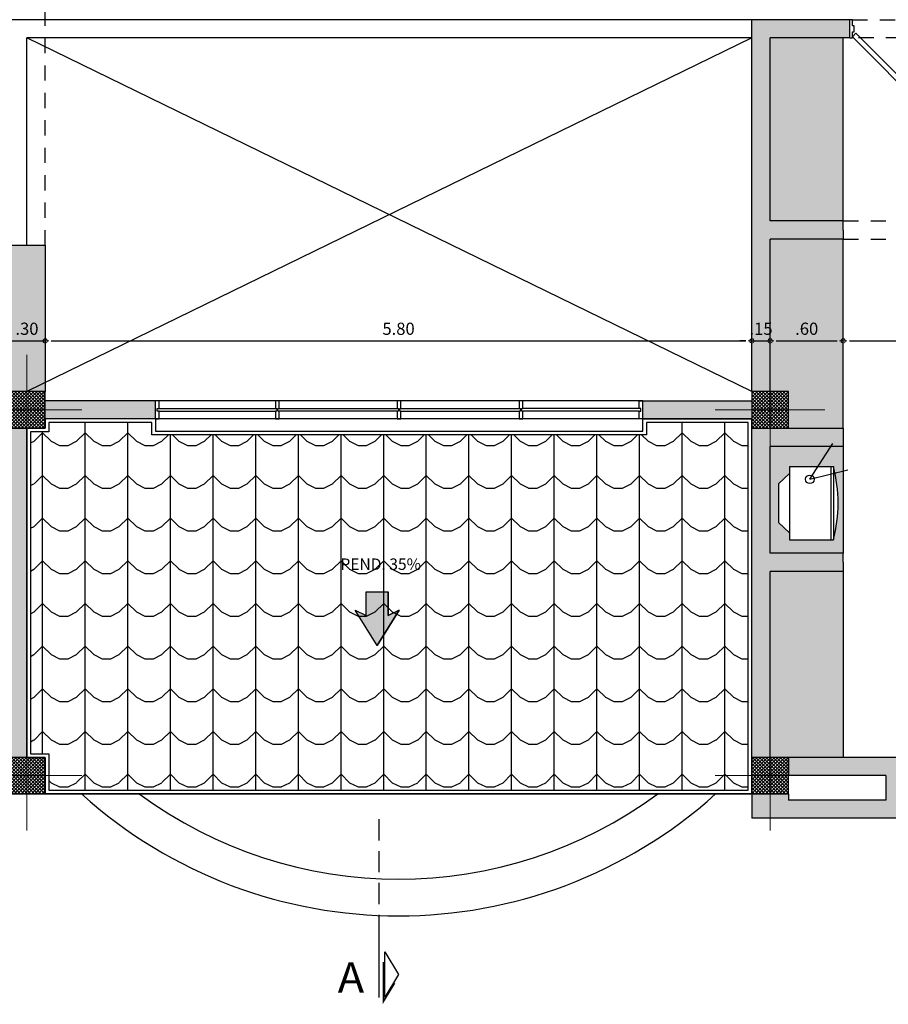
# Model space of a CAD drawing. Units: metres. Extents: x 268 to 382, y 38 to 60.
# Drawn here: x 326 to 333, y 38 to 46 of the extents above; entities that cross this region are included whole.
import ezdxf
from ezdxf.enums import TextEntityAlignment as Align

# ---------------------------------------------------------------- set-up
doc = ezdxf.new("R2010")
doc.units = ezdxf.units.M
doc.linetypes.add('ACAD_ISO08W100', pattern=[36, 24, -3, 6, -3])
doc.linetypes.add('HIDDEN2', pattern=[0.1875, 0.125, -0.0625])
doc.layers.get('Defpoints').update_dxf_attribs({"lineweight": 0})
for name, color, linetype in [('ACH', 6, 'Continuous'), ('ACH-MURO', 251, 'Continuous'), ('CUB', 20, 'Continuous'), ('ESPEC', 3, 'Continuous'), ('MUEBLES', 73, 'Continuous'), ('MURO', 4, 'Continuous'), ('PISOS', 1, 'Continuous'), ('PROY', 1, 'HIDDEN2'), ('PTAS', 3, 'Continuous'), ('TEXT', 2, 'Continuous'), ('VENT', 1, 'Continuous')]:
    doc.layers.add(name, color=color, linetype=linetype)
doc.layers.add('DIM', color=6, linetype='Continuous', lineweight=5)
doc.layers.add('EJES', color=4, linetype='ACAD_ISO08W100', lineweight=0)
doc.styles.add('60-ESC50', font='romans.shx', dxfattribs={"height": 0.075})
doc.styles.add('esc75', font='romans.shx', dxfattribs={"width": 1.05, "height": 0.1})
doc.dimstyles.new('ESC-50', dxfattribs={"dimscale": 0, "dimtxt": 0.07, "dimasz": 0.05, "dimexe": 0.18, "dimexo": 0.0625, "dimgap": 0.05, "dimtad": 1, "dimzin": 5, "dimdsep": 46, "dimtxsty": 'esc75', "dimblk1": 'DOT1', "dimblk2": 'DOT1', "dimsah": 1, "dimcen": 0.09, "dimse1": 1, "dimse2": 1, "dimclrd": 256, "dimclrt": 3, "dimadec": 0, "dimazin": 0, "dimtfac": 1, "dimtix": 1, "dimtmove": 2, "dimatfit": 3, "dimldrblk": 'DOT1', "dimfxl": 0, "dimtolj": 1, "dimtzin": 5, "dimarcsym": 0})

# ---------------------------------------------------------------- blocks, each defined once
blk = doc.blocks.new('p90-15')
at = {"layer": 'PROY'}
for p, q in [((-0.075, 0.025), (-0.075, 0.875)), ((0.075, 0.875), (0.075, 0.065))]:
    blk.add_line(p, q, dxfattribs=at)
at = {"layer": 'PTAS', "color": 1}
for p, q in [((0.5078, 0.6021), (0.5318, 0.6262)), ((0.5078, 0.5908), (0.5248, 0.5738)), ((0.5361, 0.5738), (0.5601, 0.5979)), ((0.541, 0.5788), (0.5516, 0.5682)), ((0.5431, 0.6262), (0.5601, 0.6092)), ((0.5552, 0.5929), (0.5658, 0.5823)), ((0.5905, 0.5293), (0.5799, 0.5399)), ((0.5856, 0.5244), (0.6096, 0.5484)), ((0.6025, 0.4961), (0.5856, 0.513)), ((0.6047, 0.5434), (0.594, 0.554)), ((0.6138, 0.4961), (0.6379, 0.5201)), ((0.6379, 0.5314), (0.6209, 0.5484))]:
    blk.add_line(p, q, dxfattribs=at)
at = {"layer": 'PTAS', "color": 3}
for points in [[(0.025, 0.86), (-0.025, 0.86), (-0.025, 0.875), (-0.075, 0.875), (-0.075, 0.9), (0.075, 0.9), (0.075, 0.875), (0.025, 0.875)], [(0.6577, 0.6177), (0.065, 0.025), (0.0367, 0.0533), (0.6294, 0.646)], [(0.025, 0.04), (-0.025, 0.04), (-0.025, 0.025), (-0.075, 0.025), (-0.075, 0), (0.075, 0), (0.075, 0.025), (0.025, 0.025)]]:
    blk.add_lwpolyline(points, close=True, dxfattribs=at)
at = {"layer": 'PTAS', "color": 1}
for centre, radius, start, end in [((0.0885, 0.1221), 0.753, 44.08259, 91.02578), ((0.5134, 0.5965), 0.008, 135, 225), ((0.5304, 0.5795), 0.008, 225, 315), ((0.5375, 0.6205), 0.008, 45, 135), ((0.5545, 0.6035), 0.008, 315, 45), ((0.5912, 0.5187), 0.008, 135, 225), ((0.6082, 0.5017), 0.008, 225, 315), ((0.6153, 0.5427), 0.008, 45, 135), ((0.6322, 0.5258), 0.008, 315, 45)]:
    blk.add_arc(centre, radius, start, end, dxfattribs=at)
blk = doc.blocks.new('col')
at = {"layer": 'ACH'}
h = blk.add_hatch(dxfattribs=at)
h.set_pattern_fill('_USER', color=256, scale=0.02, angle=45, style=0, double=1, pattern_type=0)
h.set_pattern_definition([(45, (-240.098624, -184.088298), (-0.0141421356, 0.0141421356), []), (135, (-240.098624, -184.088298), (-0.0141421356, -0.0141421356), [])])
h.paths.add_polyline_path([(-0.15, -0.15), (0.15, -0.15), (0.15, 0.15), (-0.15, 0.15)])
at = {"layer": 'EJES'}
for p, q in [((0, -0.45), (0, 0.45)), ((-0.45, 0), (0.45, 0))]:
    blk.add_line(p, q, dxfattribs=at)
at = {"layer": 'MURO', "color": 7}
blk.add_lwpolyline([(-0.15, -0.15), (0.15, -0.15), (0.15, 0.15), (-0.15, 0.15)], close=True, dxfattribs=at)
blk = doc.blocks.new('PEND')
blk.add_hatch(color=3).paths.add_polyline_path([(0.2935, 0.06), (0.1635, 0.06), (0.1935, 0.12), (0, 0), (0.1935, -0.12), (0.1635, -0.06), (0.2935, -0.06)])
at = {"layer": 'ESPEC'}
for p, q in [((0, 0), (0.1935, 0.12)), ((0.1935, 0.12), (0.1635, 0.06)), ((0.1635, 0.06), (0.2935, 0.06)), ((0.2935, 0.06), (0.2935, -0.06)), ((0, 0), (0.1935, -0.12)), ((0.1935, -0.12), (0.1635, -0.06)), ((0.1635, -0.06), (0.2935, -0.06))]:
    blk.add_line(p, q, dxfattribs=at)
blk = doc.blocks.new('DOT1')
at = {"layer": 'DIM'}
for p, q in [((0.61, 0), (-0.61, 0)), ((0, 0.61), (0, -0.61))]:
    blk.add_line(p, q, dxfattribs=at)
at = {"layer": 'DIM', "color": 3}
blk.add_circle((0, 0), 0.359, dxfattribs=at)
blk = doc.blocks.new('*D636')
at = {"layer": 'Defpoints', "color": 0, "transparency": 16777216}
for p in [(325.6145, 43.8996), (325.9145, 43.8996), (325.9145, 43.3148)]:
    blk.add_point(p, dxfattribs=at)
at = {"layer": 'DIM', "lineweight": -2, "transparency": 16777216}
for p, q in [((325.5645, 43.3148), (325.5145, 43.3148)), ((325.6145, 43.3148), (325.9145, 43.3148)), ((325.9645, 43.3148), (326.0145, 43.3148))]:
    blk.add_line(p, q, dxfattribs=at)
at = {"layer": 'DIM', "lineweight": -2, "transparency": 16777216, "xscale": 0.05, "yscale": 0.05, "zscale": 0.05}
blk.add_blockref('DOT1', (325.6145, 43.3148), dxfattribs=at)
at = {"layer": 'DIM', "lineweight": -2, "transparency": 16777216, "xscale": 0.05, "yscale": 0.05, "zscale": 0.05, "rotation": 180}
blk.add_blockref('DOT1', (325.9145, 43.3148), dxfattribs=at)
at = {"layer": 'DIM', "color": 3, "transparency": 16777216, "insert": (325.7645, 43.4148), "char_height": 0.1, "attachment_point": 5, "style": 'esc75'}
blk.add_mtext('\\A1;.30', dxfattribs=at)
blk = doc.blocks.new('*D506')
at = {"layer": 'Defpoints', "color": 0, "transparency": 16777216}
for p in [(331.7145, 45.9496), (325.9145, 43.8996), (331.7145, 43.3148)]:
    blk.add_point(p, dxfattribs=at)
at = {"layer": 'DIM', "lineweight": -2, "transparency": 16777216}
blk.add_line((325.9645, 43.3148), (331.6645, 43.3148), dxfattribs=at)
at = {"layer": 'DIM', "lineweight": -2, "transparency": 16777216, "xscale": 0.05, "yscale": 0.05, "zscale": 0.05, "rotation": 180}
blk.add_blockref('DOT1', (325.9145, 43.3148), dxfattribs=at)
at = {"layer": 'DIM', "lineweight": -2, "transparency": 16777216, "xscale": 0.05, "yscale": 0.05, "zscale": 0.05}
blk.add_blockref('DOT1', (331.7145, 43.3148), dxfattribs=at)
at = {"layer": 'DIM', "color": 3, "transparency": 16777216, "insert": (328.8145, 43.4148), "char_height": 0.1, "attachment_point": 5, "style": 'esc75'}
blk.add_mtext('\\A1;5.80', dxfattribs=at)
blk = doc.blocks.new('*D637')
at = {"layer": 'Defpoints', "color": 0, "transparency": 16777216}
for p in [(331.7145, 45.9496), (331.8645, 45.7996), (331.8645, 43.3148)]:
    blk.add_point(p, dxfattribs=at)
at = {"layer": 'DIM', "lineweight": -2, "transparency": 16777216}
for p, q in [((331.6645, 43.3148), (331.6145, 43.3148)), ((331.7145, 43.3148), (331.8645, 43.3148)), ((331.9145, 43.3148), (331.9645, 43.3148))]:
    blk.add_line(p, q, dxfattribs=at)
at = {"layer": 'DIM', "lineweight": -2, "transparency": 16777216, "xscale": 0.05, "yscale": 0.05, "zscale": 0.05}
blk.add_blockref('DOT1', (331.7145, 43.3148), dxfattribs=at)
at = {"layer": 'DIM', "lineweight": -2, "transparency": 16777216, "xscale": 0.05, "yscale": 0.05, "zscale": 0.05, "rotation": 180}
blk.add_blockref('DOT1', (331.8645, 43.3148), dxfattribs=at)
at = {"layer": 'DIM', "color": 3, "transparency": 16777216, "insert": (331.7895, 43.4148), "char_height": 0.1, "attachment_point": 5, "style": 'esc75'}
blk.add_mtext('\\A1;.15', dxfattribs=at)
blk = doc.blocks.new('*D638')
at = {"layer": 'Defpoints', "color": 0, "transparency": 16777216}
for p in [(331.8645, 45.7996), (332.4645, 45.7996), (332.4645, 43.3148)]:
    blk.add_point(p, dxfattribs=at)
at = {"layer": 'DIM', "lineweight": -2, "transparency": 16777216}
blk.add_line((331.9145, 43.3148), (332.4145, 43.3148), dxfattribs=at)
at = {"layer": 'DIM', "lineweight": -2, "transparency": 16777216, "xscale": 0.05, "yscale": 0.05, "zscale": 0.05, "rotation": 180}
blk.add_blockref('DOT1', (331.8645, 43.3148), dxfattribs=at)
at = {"layer": 'DIM', "lineweight": -2, "transparency": 16777216, "xscale": 0.05, "yscale": 0.05, "zscale": 0.05}
blk.add_blockref('DOT1', (332.4645, 43.3148), dxfattribs=at)
at = {"layer": 'DIM', "color": 3, "transparency": 16777216, "insert": (332.1645, 43.4148), "char_height": 0.1, "attachment_point": 5, "style": 'esc75'}
blk.add_mtext('\\A1;.60', dxfattribs=at)
blk = doc.blocks.new('*D507')
at = {"layer": 'Defpoints', "color": 0, "transparency": 16777216}
for p in [(332.4645, 45.7996), (336.9645, 44.1496), (336.9645, 43.3148)]:
    blk.add_point(p, dxfattribs=at)
at = {"layer": 'DIM', "lineweight": -2, "transparency": 16777216}
blk.add_line((332.5145, 43.3148), (336.9145, 43.3148), dxfattribs=at)
at = {"layer": 'DIM', "lineweight": -2, "transparency": 16777216, "xscale": 0.05, "yscale": 0.05, "zscale": 0.05, "rotation": 180}
blk.add_blockref('DOT1', (332.4645, 43.3148), dxfattribs=at)
at = {"layer": 'DIM', "lineweight": -2, "transparency": 16777216, "xscale": 0.05, "yscale": 0.05, "zscale": 0.05}
blk.add_blockref('DOT1', (336.9645, 43.3148), dxfattribs=at)
at = {"layer": 'DIM', "color": 3, "transparency": 16777216, "insert": (334.7145, 43.4148), "char_height": 0.1, "attachment_point": 5, "style": 'esc75'}
blk.add_mtext('\\A1;4.50', dxfattribs=at)
blk = doc.blocks.new('TV')
at = {"layer": 'MUEBLES', "color": 2}
for q in [(0.4448, 0.4878), (0.5695, 0.2742)]:
    blk.add_line((0.2565, 0.1953), q, dxfattribs=at)
at = {"layer": 'MUEBLES'}
for p, q in [((0.09, 0.2442), (0, 0.1586)), ((0.09, 0.3), (0.45, 0.3)), ((0.09, 0.3), (0.09, -0.3)), ((0.43, 0.3), (0.43, -0.3)), ((0.45, 0.3), (0.45, -0.3)), ((0, 0.1586), (0, -0.1586)), ((0.09, -0.2442), (0, -0.1586)), ((0.09, -0.3), (0.45, -0.3))]:
    blk.add_line(p, q, dxfattribs=at)
at = {"layer": 'MUEBLES', "color": 3}
blk.add_circle((0.2565, 0.1953), 0.0354, dxfattribs=at)
at = {"layer": 'MUEBLES'}
blk.add_arc((-0.7055, 0), 1.1938, 345.44545, 14.55455, dxfattribs=at)
blk = doc.blocks.new('DIVI-VENT')
at = {"layer": 'VENT'}
blk.add_lwpolyline([(-0.015, -0.15), (0.015, -0.15), (0.015, -0.085), (0.005, -0.085), (0.005, -0.065), (0.015, -0.065), (0.015, 0), (-0.015, 0), (-0.015, -0.065), (-0.005, -0.065), (-0.005, -0.085), (-0.015, -0.085)], close=True, dxfattribs=at)
blk = doc.blocks.new('CORTE')
for p, q in [((0, 0.6267), (0, 1.1684)), ((0, 0.4178), (0, 0.557)), ((0, 0.2089), (0, 0.3481)), ((0, 0), (0, 0.1393))]:
    blk.add_line(p, q)
blk.add_lwpolyline([(-0.1303, 1.0191), (-0.0395, 1.1679), (-0.0395, 0.8703)], close=True)
at = {"const_width": 0.01}
blk.add_lwpolyline([(-0.1044, 1.0749), (-0.0303, 1.1963), (-0.0303, 0.9359)], dxfattribs=at)

msp = doc.modelspace()

# ---------------------------------------------------------------- hatches: boundary and pattern name
at = {"layer": 'ACH'}
h = msp.add_hatch(dxfattribs=at)
h.set_pattern_fill('MADERA1', color=1, scale=0.6, angle=90, style=0, double=1)
h.set_pattern_definition([(90, (-246.56784, -74.09346), (-0.6, 4e-17), [0.12, -0.18, 0.06, -0.24]), (90, (-246.58284, -73.67346), (-0.6, 4e-17), [0.12, -0.48]), (90, (-246.61284, -73.73346), (-0.6, 4e-17), [0.06, -0.54]), (90, (-246.62784, -74.06346), (-0.6, 4e-17), [0.03, -0.42, 0.03, -0.12]), (90, (-246.65784, -73.85346), (-0.6, 4e-17), [0.12, -0.18, 0.03, -0.27]), (90, (-246.67284, -74.00346), (-0.6, 4e-17), [0.09, -0.51]), (90, (-246.68784, -73.85346), (-0.6, 4e-17), [0.18, -0.42]), (90, (-246.70284, -74.03346), (-0.6, 4e-17), [0.12, -0.48]), (90, (-246.71784, -73.79346), (-0.6, 4e-17), [0.3, -0.3]), (90, (-246.74784, -73.97346), (-0.6, 4e-17), [0.06, -0.18, 0.12, -0.24]), (90, (-246.76284, -73.55346), (-0.6, 4e-17), [0.12, -0.48]), (90, (-246.77784, -73.67346), (-0.6, 4e-17), [0.06, -0.54]), (90, (-246.79284, -73.79346), (-0.6, 4e-17), [0.06, -0.54]), (90, (-246.80784, -74.09346), (-0.6, 4e-17), [0.12, -0.48]), (90, (-246.82284, -73.79346), (-0.6, 4e-17), [0.12, -0.48]), (90, (-246.85284, -73.79346), (-0.6, 4e-17), [0.12, -0.12, 0.12, -0.24]), (90, (-246.88284, -73.91346), (-0.6, 4e-17), [0.06, -0.3, 0.12, -0.12]), (90, (-246.89784, -73.79346), (-0.6, 4e-17), [0.18, -0.42]), (90, (-246.92784, -73.79346), (-0.6, 4e-17), [0.12, -0.48]), (90, (-246.94284, -74.03346), (-0.6, 4e-17), [0.18, -0.24, 0.06, -0.12]), (90, (-246.97284, -74.03346), (-0.6, 4e-17), [0.3, -0.3]), (90, (-246.98784, -73.67346), (-0.6, 4e-17), [0.06, -0.54]), (90, (-247.00284, -73.85346), (-0.6, 4e-17), [0.12, -0.48]), (90, (-247.01784, -73.97346), (-0.6, 4e-17), [0.06, -0.24, 0.06, -0.24]), (90, (-247.03284, -74.03346), (-0.6, 4e-17), [0.06, -0.18, 0.12, -0.24]), (90, (-247.04784, -73.91346), (-0.6, 4e-17), [0.06, -0.3, 0.06, -0.18]), (90, (-247.06284, -73.79346), (-0.6, 4e-17), [0.18, -0.42]), (90, (-247.09284, -74.03346), (-0.6, 4e-17), [0.12, -0.48]), (90, (-247.10784, -73.73346), (-0.6, 4e-17), [0.06, -0.54]), (90, (-247.12284, -73.61346), (-0.6, 4e-17), [0.06, -0.54]), (104.036243, (-246.61284, -73.67346), (2e-11, 0.6), [0.0618, -2.4120633]), (104.036243, (-246.74784, -73.61346), (2e-11, 0.6), [0.0618, -2.4120633]), (104.036243, (-247.10784, -73.67346), (2e-11, 0.6), [0.0618, -2.4120633]), (104.036243, (-246.88284, -73.85346), (2e-11, 0.6), [0.0618, -2.4120633]), (104.036243, (-246.97284, -73.73346), (2e-11, 0.6), [0.0618, -2.4120633]), (104.036243, (-246.92784, -73.67346), (2e-11, 0.6), [0.0618, -2.4120633]), (104.036243, (-247.03284, -73.97346), (2e-11, 0.6), [0.0618, -2.4120633]), (104.036243, (-247.00284, -73.73346), (2e-11, 0.6), [0.0618, -2.4120633]), (104.036243, (-246.77784, -73.61346), (2e-11, 0.6), [0.1236, -2.3502633]), (104.036243, (-246.82284, -73.67346), (2e-11, 0.6), [0.1236, -2.3502633]), (104.036243, (-246.85284, -73.67346), (2e-11, 0.6), [0.1236, -2.3502633]), (255.963757, (-246.65784, -73.85346), (2e-11, -0.6), [0.0618, -0.1236, 0.0618, -2.22666332]), (255.963757, (-246.74784, -73.97346), (2e-11, -0.6), [0.0618, -2.4120633]), (255.963757, (-247.01784, -73.97346), (2e-11, -0.6), [0.1236, -2.3502633]), (284.036243, (-246.58284, -73.67346), (-2e-11, -0.6), [0.0618, -2.4120633]), (75.963757, (-246.58284, -73.55346), (-2e-11, 0.6), [0.0618, -2.4120633]), (75.963757, (-246.79284, -73.73346), (-2e-11, 0.6), [0.0618, -2.4120633]), (75.963757, (-246.89784, -73.61346), (-2e-11, 0.6), [0.0618, -2.4120633]), (75.963757, (-246.94284, -73.85346), (-2e-11, 0.6), [0.0618, -2.4120633]), (75.963757, (-247.01784, -73.91346), (-2e-11, 0.6), [0.0618, -2.4120633]), (75.963757, (-247.04784, -73.85346), (-2e-11, 0.6), [0.0618, -2.4120633]), (75.963757, (-246.94284, -73.85346), (-2e-11, 0.6), [0.0618, -2.4120633]), (75.963757, (-247.03284, -73.67346), (-2e-11, 0.6), [0.2472, -2.2266633]), (75.963757, (-246.62784, -74.03346), (-2e-11, 0.6), [0.2472, -2.2266633]), (75.963757, (-246.67284, -73.97346), (-2e-11, 0.6), [0.2472, -2.2266633]), (75.963757, (-246.70284, -73.91346), (-2e-11, 0.6), [0.0618, -0.1236, 0.1236, -2.16486332]), (75.963757, (-246.74784, -73.91346), (-2e-11, 0.6), [0.1236, -0.1236, 0.1236, -2.10306332]), (75.963757, (-246.80784, -73.97346), (-2e-11, 0.6), [0.2472, -2.2266633]), (75.963757, (-246.85284, -74.03346), (-2e-11, 0.6), [0.2472, -2.2266633]), (75.963757, (-246.88284, -74.03346), (-2e-11, 0.6), [0.2472, -2.2266633]), (75.963757, (-247.06284, -73.61346), (-2e-11, 0.6), [0.0618, -2.4120633]), (75.963768, (-247.12284, -73.55346), (-1.15e-07, 0.6), [0.1236, -2.3502633]), (75.963768, (-247.09284, -73.91346), (-1.15e-07, 0.6), [0.1236, -2.3502633]), (75.963758, (-246.56784, -73.97346), (-1e-08, 0.6), [0.2472, -2.2266633]), (75.963758, (-246.98784, -73.61346), (-1e-08, 0.6), [0.1854, -2.2884633]), (75.963758, (-246.94284, -73.55346), (-1e-08, 0.6), [0.3708, -2.1030633])])
h.paths.add_polyline_path([(336.9645, 41.193), (336.4645, 41.193), (336.4645, 39.8996), (336.8145, 39.8996), (336.9645, 39.8996), (336.9645, 40.1996)])
h.paths.add_polyline_path([(336.9645, 42.5996, -0.414214), (336.8145, 42.7496, -0.097035), (336.8255, 42.8062), (336.4645, 42.8062), (336.4645, 42.7496), (336.4645, 42.0246), (336.4645, 41.3496), (336.4645, 41.243), (336.9645, 41.243)])
h.paths.add_polyline_path([(336.9645, 44.1496), (336.4645, 44.1496), (336.4645, 42.8562), (336.8589, 42.8562, -0.197596), (336.9645, 42.8996)])
h.paths.add_polyline_path([(332.4645, 45.7996), (331.8645, 45.7996), (331.8645, 44.2996), (332.4645, 44.2996)])
h.paths.add_polyline_path([(332.4645, 44.1496), (331.8645, 44.1496), (331.8645, 42.8996), (332.0145, 42.8996), (332.0145, 42.5996), (332.4645, 42.5996)])
h.paths.add_polyline_path([(332.4645, 41.4246), (331.8645, 41.4246), (331.8645, 39.8996), (332.0145, 39.8996), (332.4645, 39.8996)])
h.paths.add_polyline_path([(332.3641, 42.4496), (331.8645, 42.4496), (331.8645, 41.5746), (332.4645, 41.5746), (332.4645, 42.2488), (332.3963, 42.2317, -0.11617), (332.3838, 41.6845), (332.0238, 41.6845), (332.0238, 41.7403), (331.9338, 41.8259), (331.9338, 42.1431), (332.0238, 42.2287), (332.0238, 42.2845), (332.2577, 42.2845)])
h.paths.add_polyline_path([(332.4645, 42.4496), (332.3641, 42.4496), (332.2577, 42.2845), (332.3838, 42.2845, -0.011361), (332.3963, 42.2317), (332.4645, 42.2488)], flags=17)
h.paths.add_polyline_path([(336.907, 43.4898), (337.172, 43.4898), (337.172, 43.3398), (336.907, 43.3398)], flags=9)
h.paths.add_polyline_path([(331.657, 43.4898), (331.922, 43.4898), (331.922, 43.3398), (331.657, 43.3398)], flags=9)
h.paths.add_polyline_path([(332.032, 43.4898), (332.297, 43.4898), (332.297, 43.3398), (332.032, 43.3398)], flags=24)
h = msp.add_hatch(dxfattribs=at)
h.set_pattern_fill('TEJA2', color=20, scale=0.35, style=0)
h.set_pattern_definition([(0, (-246.56784, -74.09346), (0.35, 0.35), [0.07, -0.28]), (45, (-246.42784, -74.05846), (4e-17, 0.35), [0.09899495, -0.3959798]), (90, (-246.35784, -73.98846), (-0.35, 0.35), [0.35]), (135, (-246.28784, -74.05846), (-0.35, 4e-17), [0.09899495, -0.3959798]), (26.56505, (-246.49784, -74.09346), (0.35, 3e-10), [0.07826, -0.7043638]), (333.43495, (-246.28784, -74.05846), (0.35, -3e-10), [0.07826, -0.7043638])])
h.paths.add_polyline_path([(331.6845, 42.5996), (331.6845, 42.6446), (330.8494, 42.6446), (330.8494, 42.5446), (326.7894, 42.5446), (326.7894, 42.6446), (325.9445, 42.6446), (325.9445, 42.5696), (325.7945, 42.5696), (325.7945, 42.2996), (325.7945, 39.9296), (325.9445, 39.9296), (325.9445, 39.6296), (331.6845, 39.6296), (331.6845, 39.8996)])
at = {"layer": 'ACH-MURO'}
h = msp.add_hatch(color=256, dxfattribs=at)
h.paths.add_polyline_path([(334.9645, 49.2496), (334.9645, 49.0996), (337.1145, 49.0996), (337.1145, 51.5996), (336.9645, 51.5996), (336.9645, 49.2496)], flags=17)
h.paths.add_polyline_path([(335.0645, 51.8996), (335.0645, 51.7496), (336.8145, 51.7496), (336.8145, 51.8996)], flags=17)
h.paths.add_polyline_path([(333.5645, 49.0996), (334.1645, 49.0996), (334.1645, 49.2496), (333.5645, 49.2496), (333.5645, 51.7496), (334.1645, 51.7496), (334.1645, 51.8996), (333.4145, 51.8996), (333.4145, 47.4496), (333.8645, 47.4496), (333.8645, 45.9496), (333.4145, 45.9496), (333.4145, 44.1496), (333.5645, 44.1496), (333.5645, 45.7996), (337.1145, 45.7996), (337.1145, 45.9496), (334.0145, 45.9496), (334.0145, 47.4496), (334.4645, 47.4496), (334.4645, 47.5996), (333.5645, 47.5996)])
h.paths.add_polyline_path([(331.8645, 49.2496), (331.8645, 51.5996), (331.7145, 51.5996), (331.7145, 49.0996), (332.6145, 49.0996), (332.6145, 49.2496)])
h.paths.add_polyline_path([(331.8645, 44.2996), (331.8645, 45.7996), (332.5145, 45.7996), (332.5145, 45.9496), (331.7145, 45.9496), (331.7145, 42.8996), (331.8645, 42.8996), (331.8645, 43.1996), (331.8645, 44.1496), (332.4645, 44.1496), (332.4645, 44.2246), (332.4645, 44.2996)])
h.paths.add_polyline_path([(334.3645, 44.2996), (334.3645, 44.1496), (336.9645, 44.1496), (336.9645, 42.8996, -0.414214), (337.1145, 42.7496), (337.1145, 44.2996)])
h.paths.add_polyline_path([(336.907, 50.8725), (337.172, 50.8725), (337.172, 50.7225), (336.907, 50.7225)], flags=9)
h.paths.add_polyline_path([(333.357, 50.8725), (333.622, 50.8725), (333.622, 50.7225), (333.357, 50.7225)], flags=9)
h.paths.add_polyline_path([(334.7228, 45.7421), (334.7228, 46.0071), (334.8728, 46.0071), (334.8728, 45.7421)], flags=25)
h.paths.add_polyline_path([(331.657, 50.8725), (331.922, 50.8725), (331.922, 50.7225), (331.657, 50.7225)], flags=9)
h.paths.add_polyline_path([(331.657, 43.4898), (331.922, 43.4898), (331.922, 43.3398), (331.657, 43.3398)], flags=9)
h.paths.add_polyline_path([(336.907, 43.4898), (337.172, 43.4898), (337.172, 43.3398), (336.907, 43.3398)], flags=9)
h.paths.add_polyline_path([(334.7228, 44.0921), (334.7228, 44.3571), (334.8728, 44.3571), (334.8728, 44.0921)], flags=9)
h = msp.add_hatch(color=256, dxfattribs=at)
h.paths.add_polyline_path([(326.8194, 42.8246), (325.9145, 42.8246), (325.9145, 42.6746), (326.8194, 42.6746)])
h.paths.add_polyline_path([(325.9145, 44.0996), (325.6145, 44.0996), (325.6145, 42.8996), (325.7645, 42.8996), (325.9145, 42.8996)])
h.paths.add_polyline_path([(325.632, 43.4898), (325.897, 43.4898), (325.897, 43.3398), (325.632, 43.3398)], flags=24)
h = msp.add_hatch(color=256, dxfattribs=at)
h.paths.add_polyline_path([(337.1145, 42.7496, -0.414214), (336.9645, 42.5996), (336.9645, 39.8996), (337.1145, 39.8996)])
h.paths.add_polyline_path([(336.8145, 39.8996), (335.8645, 39.8996), (335.8645, 39.3996), (337.1145, 39.3996), (337.1145, 39.5996), (336.8145, 39.5996), (336.8145, 39.5496), (336.0145, 39.5496), (336.0145, 39.7496), (336.8145, 39.7496)])
h.paths.add_polyline_path([(332.9645, 39.8996), (332.0145, 39.8996), (332.0145, 39.7496), (332.8145, 39.7496), (332.8145, 39.5496), (332.0145, 39.5496), (332.0145, 39.5996), (331.7145, 39.5996), (331.7145, 39.3996), (332.9645, 39.3996)])
h.paths.add_polyline_path([(331.8645, 41.4246), (332.4645, 41.4246), (332.4645, 41.4996), (332.4645, 41.5746), (331.8645, 41.5746), (331.8645, 42.4496), (332.4645, 42.4496), (332.4645, 42.5996), (331.8645, 42.5996), (331.7145, 42.5996), (331.7145, 39.8996), (331.8645, 39.8996)])
h.paths.add_polyline_path([(331.7145, 42.8246), (330.8194, 42.8246), (330.8194, 42.6746), (331.7145, 42.6746)])
msp.add_hatch(color=256, dxfattribs=at).paths.add_polyline_path([(325.7645, 42.5996), (325.6145, 42.5996), (325.6145, 39.8996), (325.7645, 39.8996)])

# ---------------------------------------------------------------- linework, layer by layer
at = {"color": 1}
for p, q in [((331.7145, 45.7996), (325.7645, 42.8996)), ((331.7145, 42.8996), (325.7645, 45.7996))]:
    msp.add_line(p, q, dxfattribs=at)
at = {"layer": 'ACH', "color": 20}
msp.add_lwpolyline([(331.6845, 42.5996), (331.6845, 42.6446), (330.8494, 42.6446), (330.8494, 42.5446), (326.7894, 42.5446), (326.7894, 42.6446), (325.9445, 42.6446), (325.9445, 42.5696), (325.7945, 42.5696), (325.7945, 42.2996), (325.7945, 39.9296), (325.9445, 39.9296), (325.9445, 39.6296), (331.6845, 39.6296), (331.6845, 39.8996)], close=True, dxfattribs=at)
at = {"layer": 'ACH-MURO'}
for p, q in [((331.8645, 39.8996), (331.7145, 39.8996)), ((332.0145, 39.8996), (332.0145, 39.7496)), ((332.0145, 39.5996), (331.7145, 39.5996))]:
    msp.add_line(p, q, dxfattribs=at)
at = {"layer": 'CUB'}
msp.add_line((331.7145, 39.5996), (325.9145, 39.5996), dxfattribs=at)
msp.add_lwpolyline([(331.7145, 42.5996), (331.7145, 42.6746), (325.9145, 42.6746), (325.9145, 42.5996), (325.7645, 42.5996), (325.7645, 42.2996), (325.7645, 39.8996), (325.9145, 39.8996), (325.9145, 39.5996), (331.7145, 39.5996), (331.7145, 39.8996)], close=True, dxfattribs=at)
at = {"layer": 'MUEBLES'}
for p, q in [((332.4645, 44.2996), (332.4645, 45.7996)), ((332.4645, 42.5996), (332.4645, 44.1496)), ((332.4645, 42.4496), (332.4645, 41.5746)), ((332.4645, 41.4246), (332.4645, 39.8996))]:
    msp.add_line(p, q, dxfattribs=at)
at = {"layer": 'MURO', "color": 3}
for p, q in [((331.8645, 45.9496), (325.6145, 45.9496)), ((325.7645, 44.0996), (325.7645, 45.7996)), ((331.7145, 45.7996), (325.7645, 45.7996))]:
    msp.add_line(p, q, dxfattribs=at)
at = {"layer": 'MURO'}
for p, q in [((332.5145, 45.9496), (331.7145, 45.9496)), ((331.7145, 42.8996), (331.7145, 45.9496)), ((332.5145, 45.9496), (332.5145, 45.7996)), ((332.5145, 45.7996), (331.8645, 45.7996)), ((331.8645, 44.2996), (331.8645, 45.7996)), ((332.4645, 44.2996), (331.8645, 44.2996)), ((332.4645, 44.2246), (332.4645, 44.2996)), ((332.4645, 44.2246), (332.4645, 44.1496)), ((325.6145, 44.0996), (325.9145, 44.0996)), ((325.9145, 44.0996), (325.9145, 42.8996)), ((331.8645, 42.8996), (331.8645, 44.1496)), ((332.4645, 44.1496), (331.8645, 44.1496)), ((325.7645, 42.8996), (325.6145, 42.8996)), ((326.8194, 42.8246), (325.9145, 42.8246)), ((325.9145, 42.6746), (325.9145, 42.8246)), ((326.8194, 42.6746), (326.8194, 42.8246)), ((330.8194, 42.6746), (330.8194, 42.8246)), ((330.8194, 42.8246), (331.7145, 42.8246)), ((326.8194, 42.6746), (325.9145, 42.6746)), ((330.8194, 42.6746), (331.7145, 42.6746)), ((325.7645, 42.5996), (325.6145, 42.5996)), ((325.7645, 39.8996), (325.7645, 42.5996)), ((331.7145, 39.8996), (331.7145, 42.5996)), ((331.8645, 42.5996), (332.4645, 42.5996)), ((332.4645, 42.5996), (332.4645, 42.4496)), ((332.4645, 42.4496), (331.8645, 42.4496)), ((331.8645, 41.5746), (331.8645, 42.4496)), ((332.4645, 41.5746), (331.8645, 41.5746)), ((332.4645, 41.4996), (332.4645, 41.5746)), ((332.4645, 41.4996), (332.4645, 41.4246)), ((331.8645, 39.8996), (331.8645, 41.4246)), ((332.4645, 41.4246), (331.8645, 41.4246)), ((332.9645, 39.8996), (332.0145, 39.8996)), ((332.8145, 39.7496), (332.0145, 39.7496)), ((332.8145, 39.7496), (332.8145, 39.5496)), ((331.7145, 39.5996), (331.7145, 39.3996)), ((332.0145, 39.5996), (332.0145, 39.5496)), ((332.8145, 39.5496), (332.0145, 39.5496)), ((332.9645, 39.3996), (331.7145, 39.3996))]:
    msp.add_line(p, q, dxfattribs=at)
at = {"layer": 'PISOS'}
for radius, start, end in [(3.8846, 227.95117, 312.04883), (3.5846, 233.58332, 306.41668)]:
    msp.add_arc((328.8145, 42.4842), radius, start, end, dxfattribs=at)
at = {"layer": 'PROY'}
for p, q in [((325.9145, 44.0996), (325.9145, 47.2996)), ((332.4645, 44.2996), (333.4145, 44.2996)), ((332.4645, 44.1496), (333.4145, 44.1496))]:
    msp.add_line(p, q, dxfattribs=at)
at = {"layer": 'PROY', "color": 1}
for p, q in [((331.7145, 47.2996), (331.7145, 45.9496)), ((332.0145, 47.2996), (332.0145, 45.9496))]:
    msp.add_line(p, q, dxfattribs=at)
at = {"layer": 'VENT', "color": 1}
for p, q in [((330.8194, 42.8246), (326.8194, 42.8246)), ((326.8494, 42.7596), (327.8044, 42.7596)), ((326.8494, 42.7396), (327.8044, 42.7396)), ((327.8344, 42.7596), (328.8044, 42.7596)), ((328.8044, 42.7396), (327.8344, 42.7396)), ((328.8344, 42.7596), (329.8044, 42.7596)), ((328.8344, 42.7396), (329.8044, 42.7396)), ((330.7894, 42.7596), (329.8344, 42.7596)), ((330.7894, 42.7396), (329.8344, 42.7396)), ((330.8194, 42.6746), (326.8194, 42.6746))]:
    msp.add_line(p, q, dxfattribs=at)
at = {"layer": 'VENT'}
for p, q in [((326.8494, 42.8246), (326.8194, 42.8246)), ((326.8494, 42.7596), (326.8494, 42.8246)), ((330.7894, 42.7596), (330.7894, 42.8246)), ((330.7894, 42.8246), (330.8194, 42.8246)), ((326.8344, 42.7396), (326.8344, 42.7596)), ((326.8344, 42.7596), (326.8494, 42.7596)), ((326.8494, 42.7396), (326.8344, 42.7396)), ((326.8494, 42.6746), (326.8494, 42.7396)), ((330.8044, 42.7596), (330.7894, 42.7596)), ((330.7894, 42.6746), (330.7894, 42.7396)), ((330.7894, 42.7396), (330.8044, 42.7396)), ((330.8044, 42.7396), (330.8044, 42.7596)), ((326.8194, 42.6746), (326.8494, 42.6746)), ((330.8194, 42.6746), (330.7894, 42.6746))]:
    msp.add_line(p, q, dxfattribs=at)
at = {"layer": 'VENT', "color": 1}
msp.add_lwpolyline([(326.8194, 42.6746), (326.8194, 42.5746), (330.8194, 42.5746), (330.8194, 42.6746)], dxfattribs=at)
at = {"layer": 'VENT'}
msp.add_lwpolyline([(328.4588, 41.1078), (328.5488, 41.0628), (328.5488, 41.2578), (328.7288, 41.2578), (328.7288, 41.0628), (328.8188, 41.1078), (328.6388, 40.8176)], close=True, dxfattribs=at)
at = {"layer": 'VENT', "color": 7}
for p in [(327.8194, 42.6746), (328.8194, 42.6746), (329.8194, 42.6746)]:
    msp.add_point(p, dxfattribs=at)

# ---------------------------------------------------------------- block references
at = {"xscale": 1.5, "yscale": 1.5, "zscale": 1.5, "rotation": 90}
msp.add_blockref('PEND', (328.6388, 40.8176), dxfattribs=at)
at = {"color": 1, "xscale": -1.25, "yscale": -1.25, "zscale": 1.25}
msp.add_blockref('CORTE', (328.6524, 39.3916), dxfattribs=at)
at = {"layer": 'DIM'}
for p in [(325.7645, 42.7496), (331.8645, 42.7496), (325.7645, 39.7496), (331.8645, 39.7496)]:
    msp.add_blockref('col', p, dxfattribs=at)
at = {"layer": 'MUEBLES'}
msp.add_blockref('TV', (331.9338, 41.9845), dxfattribs=at)
at = {"layer": 'PTAS', "rotation": 270}
msp.add_blockref('p90-15', (332.5145, 45.8746), dxfattribs=at)
at = {"layer": 'VENT', "color": 7}
for p in [(327.8194, 42.8246), (328.8194, 42.8246), (329.8194, 42.8246)]:
    msp.add_blockref('DIVI-VENT', p, dxfattribs=at)

# ---------------------------------------------------------------- texts
at = {"layer": 'TEXT', "style": '60-ESC50'}
msp.add_text('PEND. 35%', height=0.09375, dxfattribs=at).set_placement((328.6679, 41.437), align=Align.CENTER)
at = {"layer": 'TEXT', "color": 7, "style": 'esc75', "width": 1.05}
msp.add_text('A', height=0.25, dxfattribs=at).set_placement((328.4236, 38.0611), align=Align.MIDDLE)

# ---------------------------------------------------------------- dimensions: what is measured, and where the dimension line sits
at = {"layer": 'DIM', "color": 20}
for base, p1, p2, picture, middle in [((331.7145, 43.3148), (325.9145, 43.8996), (331.7145, 45.9496), '*D506', (328.8145, 43.4148)), ((331.8645, 43.3148), (331.7145, 45.9496), (331.8645, 45.7996), '*D637', (331.7895, 43.4148)), ((332.4645, 43.3148), (331.8645, 45.7996), (332.4645, 45.7996), '*D638', (332.1645, 43.4148)), ((336.9645, 43.3148), (332.4645, 45.7996), (336.9645, 44.1496), '*D507', (334.7145, 43.4148)), ((325.9145, 43.3148), (325.6145, 43.8996), (325.9145, 43.8996), '*D636', (325.7645, 43.4148))]:
    dim = msp.add_linear_dim(base=base, p1=p1, p2=p2, dimstyle='ESC-50', override={"dimscale": 1}, dxfattribs=at)
    dim.commit()
    dim.dimension.update_dxf_attribs({"geometry": picture, "text_midpoint": middle})

doc.saveas('drawing.dxf')
